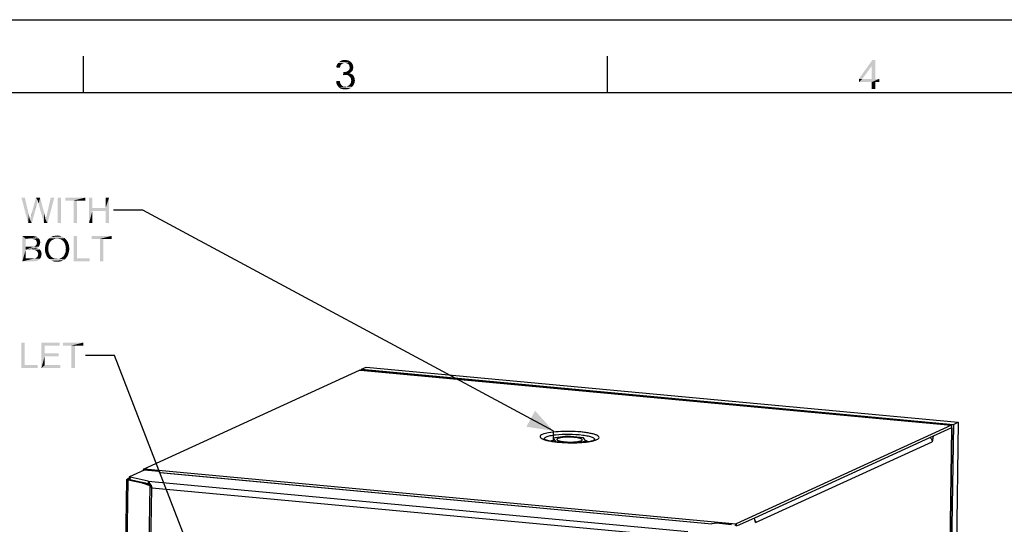
# Paper-space layout '46058_1_1' of a CAD drawing. Units: millimetres. Extents: x 0 to 594, y 0 to 420.
# Drawn here: x 145 to 280, y 351 to 420 of the extents above; entities that cross this region are included whole.
import ezdxf

# ---------------------------------------------------------------- set-up
doc = ezdxf.new("R2010")
doc.units = ezdxf.units.MM
doc.header["$LTSCALE"] = 32.67
doc.linetypes.add('DASHED', pattern=[0.2, 0.1, -0.1])
doc.layers.get('0').update_dxf_attribs({"linetype": 'CONTINUOUS'})
for name, color, linetype in [('02___PRT_ALL_AXES', 7, 'CONTINUOUS'), ('03__ASM_ALL_CURVES', 7, 'CONTINUOUS'), ('AMBIENT-COVERS', 7, 'CONTINUOUS')]:
    doc.layers.add(name, color=color, linetype=linetype)
doc.styles.get("Standard").update_dxf_attribs({"font": 'arial.ttf'})
doc.dimstyles.get("Standard").update_dxf_attribs({"dimtxt": 3.5, "dimasz": 3.5, "dimexe": 1, "dimexo": 0.0625, "dimtad": 1, "dimdec": 1, "dimdsep": 46, "dimtxsty": 'Standard', "dimblk": '_FILLED', "dimblk1": '_FILLED', "dimblk2": '_FILLED', "dimcen": 0.09, "dimclrt": 5, "dimadec": 1, "dimazin": 2, "dimtp": 0.1, "dimtm": 0.1, "dimtfac": 1, "dimtdec": 1, "dimtofl": 0, "dimtmove": 0, "dimatfit": 3, "dimldrblk": '_FILLED', "dimfxl": 1, "dimtolj": 1, "dimarcsym": 0})

# ---------------------------------------------------------------- blocks, each defined once
blk = doc.blocks.new('_FILLED')
at = {"color": 0, "linetype": 'ByBlock'}
blk.add_solid([(0, 0), (-1, 0.357), (-1, -0.357)], dxfattribs=at)

psp = doc.layouts.new('46058_1_1')

# ---------------------------------------------------------------- linework, layer by layer
at = {"color": 7, "linetype": 'Continuous'}
for p, q in [((0, 420), (594, 420)), ((0.0804, 420.0126), (594.0804, 420.0126)), ((191.635, 372.002), (191.6369, 372.1269)), ((191.6369, 372.1269), (192.2975, 372.4294)), ((191.6369, 372.1269), (272.6529, 364.5798)), ((192.2975, 372.4294), (273.3135, 364.8823)), ((272.6529, 364.5798), (270.6713, 234.0846)), ((273.3135, 364.8823), (271.3319, 234.3871)), ((272.3834, 364.1154), (272.3569, 364.1179)), ((272.3887, 364.4588), (272.3834, 364.1154)), ((272.6529, 364.5798), (273.3135, 364.8823)), ((217.8717, 362.7143), (217.8648, 362.2622)), ((219.787, 362.9727), (217.8717, 362.7143)), ((217.8717, 362.7143), (218.2016, 362.2468)), ((222.0322, 362.7635), (219.787, 362.9727)), ((222.3621, 362.296), (222.0322, 362.7635)), ((269.8936, 362.9754), (245.4108, 351.7656)), ((218.2016, 362.2468), (218.2012, 362.2188)), ((218.2016, 362.2468), (219.7759, 362.1001)), ((220.8846, 362.0967), (222.3621, 362.296)), ((222.3621, 362.296), (222.3605, 362.1953)), ((242.9262, 350.969), (242.921, 350.6256))]:
    psp.add_line(p, q, dxfattribs=at)
at = {"color": 2, "linetype": 'Continuous'}
for p, q in [((153.5804, 410.0126), (153.5804, 415.0126)), ((225.3304, 410.0126), (225.3304, 415.0126)), ((584.0804, 410.0126), (10.0804, 410.0126))]:
    psp.add_line(p, q, dxfattribs=at)
at = {"color": 3, "linetype": 'Continuous'}
for p, q in [((161.9102, 358.5161), (191.3727, 372.006)), ((191.3727, 372.006), (191.5132, 372.0081)), ((272.3887, 364.4588), (191.3727, 372.006)), ((191.5132, 372.0081), (272.3571, 364.477)), ((272.3887, 364.4588), (242.9262, 350.969)), ((272.3834, 364.1154), (269.8936, 362.9754)), ((272.3834, 364.1154), (270.407, 233.9637)), ((272.434, 364.0812), (270.4588, 234.0134)), ((272.434, 364.0812), (272.3834, 364.1154)), ((269.8936, 362.9754), (269.7306, 362.2187)), ((245.5529, 351.1486), (269.7306, 362.2187)), ((161.9102, 358.5161), (242.9262, 350.969)), ((245.4108, 351.7656), (243.0531, 350.686)), ((245.5529, 351.1486), (245.4108, 351.7656))]:
    psp.add_line(p, q, dxfattribs=at)
at = {"color": 2, "linetype": 'DASHED'}
psp.add_line((217.8867, 363.7033), (217.8717, 362.7143), dxfattribs=at)
at = {"color": 3, "linetype": 'Continuous'}
for centre, radius, start, end in [((268.9817, 362.2386), 0.7448, 40.478848, 43.833292), ((162.1526, 358.1919), 0.4117, 140.860984, 144.901186)]:
    psp.add_arc(centre, radius, start, end, dxfattribs=at)
for points in [[(269.5482, 362.7221), (269.6071, 362.653), (269.6542, 362.5719), (269.6852, 362.4865)], [(269.6852, 362.4865), (269.716, 362.4014), (269.732, 362.3093), (269.7306, 362.2187)], [(161.7313, 358.2604), (161.7532, 358.3192), (161.7797, 358.3773), (161.8158, 358.4286)], [(161.8334, 358.4517), (161.8545, 358.4776), (161.8798, 358.5022), (161.9102, 358.5161)], [(245.5074, 351.4164), (245.5383, 351.3313), (245.5543, 351.2391), (245.5529, 351.1486)]]:
    psp.add_open_spline(points, degree=3, dxfattribs=at)
psp.add_open_spline([(242.9262, 350.969), (242.9096, 350.9614), (242.8298, 350.9027), (242.7855, 350.8098), (242.7562, 350.7363)], degree=3, knots=[0, 0, 0, 0, 0.18728847, 1, 1, 1, 1], dxfattribs=at)
at = {"color": 5, "linetype": 'Continuous'}
for points in [[(188.7311, 413.5645), (188.1978, 413.4756), (188.2274, 413.683)], [(188.8496, 413.8311), (188.2274, 413.683), (188.3163, 413.8904)], [(188.8496, 413.8311), (188.7607, 413.7126), (188.2274, 413.683)], [(188.2274, 413.683), (188.7607, 413.7126), (188.7311, 413.5645)], [(189.2645, 414.0682), (189.1459, 414.0385), (188.3163, 413.8904)], [(189.2645, 414.0682), (188.3163, 413.8904), (188.4348, 414.0682)], [(189.1459, 414.0385), (189.0274, 413.9793), (188.3163, 413.8904)], [(189.0274, 413.9793), (188.9385, 413.92), (188.3163, 413.8904)], [(188.3163, 413.8904), (188.9385, 413.92), (188.8496, 413.8311)], [(190.2126, 414.1867), (188.4348, 414.0682), (188.583, 414.2163)], [(190.2126, 414.1867), (189.383, 414.0978), (188.4348, 414.0682)], [(188.4348, 414.0682), (189.383, 414.0978), (189.2645, 414.0682)], [(190.0941, 414.2756), (188.583, 414.2163), (188.7607, 414.3348)], [(188.583, 414.2163), (190.0941, 414.2756), (190.2126, 414.1867)], [(189.8274, 414.4237), (189.9756, 414.3645), (188.7607, 414.3348)], [(189.8274, 414.4237), (188.7607, 414.3348), (188.9385, 414.4237)], [(188.7607, 414.3348), (189.9756, 414.3645), (190.0941, 414.2756)], [(189.5311, 414.483), (189.6793, 414.4533), (188.9385, 414.4237)], [(189.5311, 414.483), (188.9385, 414.4237), (189.1459, 414.483)], [(188.9385, 414.4237), (189.6793, 414.4533), (189.8274, 414.4237)], [(189.1459, 414.483), (189.383, 414.5126), (189.5311, 414.483)], [(189.383, 414.0978), (190.2126, 414.1867), (190.3015, 414.0978)], [(190.3015, 414.0978), (189.5311, 414.0682), (189.383, 414.0978)], [(189.6496, 414.0385), (189.5311, 414.0682), (190.3015, 414.0978)], [(189.7385, 413.9793), (189.6496, 414.0385), (190.3015, 414.0978)], [(189.7385, 413.9793), (190.3015, 414.0978), (190.3904, 413.9793)], [(190.3904, 413.9793), (189.857, 413.92), (189.7385, 413.9793)], [(189.857, 413.92), (190.3904, 413.9793), (190.4496, 413.8607)], [(190.4496, 413.8607), (189.9163, 413.8311), (189.857, 413.92)], [(189.9163, 413.8311), (190.4496, 413.8607), (190.4793, 413.7422)], [(190.4793, 413.7422), (189.9756, 413.7126), (189.9163, 413.8311)], [(190.0052, 413.5941), (189.9756, 413.7126), (190.4793, 413.7422)], [(190.0052, 413.5941), (190.4793, 413.7422), (190.5089, 413.5941)], [(261.9626, 414.5126), (261.4589, 413.6533), (259.7107, 411.9052)], [(261.9626, 414.5126), (259.7107, 411.9052), (261.5774, 414.5126)], [(261.4589, 411.9052), (261.4589, 413.6533), (261.9626, 414.5126)], [(261.4589, 411.9052), (261.9626, 414.5126), (261.9626, 411.9052)], [(188.1978, 413.4756), (188.7311, 413.5645), (188.7015, 413.4163)], [(189.2645, 412.8237), (189.1163, 412.4089), (189.1756, 412.8533)], [(190.2126, 412.8237), (190.0941, 412.7348), (189.1163, 412.4089)], [(189.2645, 412.8237), (190.2126, 412.8237), (189.1163, 412.4089)], [(190.0941, 412.7348), (189.9756, 412.6756), (189.1163, 412.4089)], [(189.9756, 412.6756), (190.1533, 412.6163), (189.1163, 412.4089)], [(190.1533, 412.6163), (189.3237, 412.4385), (189.1163, 412.4089)], [(189.2645, 412.8237), (189.4126, 412.8533), (190.3015, 412.9126)], [(189.2645, 412.8237), (190.3015, 412.9126), (190.2126, 412.8237)], [(190.1533, 412.6163), (190.3015, 412.557), (189.3237, 412.4385)], [(190.3015, 412.557), (190.42, 412.4682), (189.3237, 412.4385)], [(189.4719, 412.4385), (189.3237, 412.4385), (190.42, 412.4682)], [(189.4126, 412.8533), (189.5311, 412.883), (190.3015, 412.9126)], [(189.62, 412.4385), (189.4719, 412.4385), (190.42, 412.4682)], [(190.3015, 412.9126), (189.5311, 412.883), (189.6496, 412.9126)], [(189.7682, 412.4089), (189.62, 412.4385), (190.42, 412.4682)], [(190.3904, 413.0015), (189.6496, 412.9126), (189.7978, 413.0015)], [(189.6496, 412.9126), (190.3904, 413.0015), (190.3015, 412.9126)], [(189.7682, 412.4089), (190.42, 412.4682), (190.5385, 412.3496)], [(190.5385, 412.3496), (189.8867, 412.32), (189.7682, 412.4089)], [(189.7978, 413.0015), (189.8867, 413.0904), (190.4496, 413.12)], [(189.7978, 413.0015), (190.4496, 413.12), (190.3904, 413.0015)], [(190.4496, 413.12), (189.8867, 413.0904), (189.9756, 413.1793)], [(190.0052, 412.2311), (189.8867, 412.32), (190.5385, 412.3496)], [(190.4793, 413.2385), (189.9756, 413.1793), (190.0052, 413.3274)], [(189.9756, 413.1793), (190.4793, 413.2385), (190.4496, 413.12)], [(190.5089, 413.5941), (190.0348, 413.4756), (190.0052, 413.5941)], [(190.5385, 413.4756), (190.5089, 413.357), (190.0052, 413.3274)], [(190.5385, 413.4756), (190.0052, 413.3274), (190.0348, 413.4756)], [(190.0052, 413.3274), (190.5089, 413.357), (190.4793, 413.2385)], [(190.0052, 412.2311), (190.5385, 412.3496), (190.6274, 412.2015)], [(190.0348, 413.4756), (190.5089, 413.5941), (190.5385, 413.4756)], [(259.7107, 411.9052), (261.4589, 413.6533), (260.1848, 411.9052)], [(188.1682, 411.5793), (188.6719, 411.6385), (188.7015, 411.4311)], [(188.7015, 411.4311), (188.1978, 411.3126), (188.1682, 411.5793)], [(188.1978, 411.3126), (188.7015, 411.4311), (188.7607, 411.283)], [(188.7607, 411.283), (188.2867, 411.1052), (188.1978, 411.3126)], [(188.7607, 411.283), (188.8496, 411.1348), (188.2867, 411.1052)], [(188.2867, 411.1052), (188.8496, 411.1348), (188.9385, 411.0459)], [(188.9385, 411.0459), (188.4052, 410.9274), (188.2867, 411.1052)], [(188.9385, 411.0459), (189.0274, 410.957), (188.4052, 410.9274)], [(189.5904, 410.8682), (189.7385, 410.9274), (190.5089, 410.9867)], [(189.5904, 410.8682), (190.5089, 410.9867), (190.3607, 410.8089)], [(190.5089, 410.9867), (189.7385, 410.9274), (189.8867, 410.9867)], [(189.8867, 410.9867), (190.0052, 411.1052), (190.6274, 411.1941)], [(189.8867, 410.9867), (190.6274, 411.1941), (190.5089, 410.9867)], [(190.6274, 412.2015), (190.0941, 412.1126), (190.0052, 412.2311)], [(190.6274, 411.1941), (190.0052, 411.1052), (190.0941, 411.2237)], [(190.0941, 412.1126), (190.6274, 412.2015), (190.6867, 412.0533)], [(190.6867, 412.0533), (190.183, 411.9941), (190.0941, 412.1126)], [(190.0941, 411.2237), (190.183, 411.3719), (190.7163, 411.4311)], [(190.0941, 411.2237), (190.7163, 411.4311), (190.6274, 411.1941)], [(190.183, 411.9941), (190.6867, 412.0533), (190.7163, 411.8756)], [(190.7163, 411.8756), (190.2126, 411.8459), (190.183, 411.9941)], [(190.7163, 411.4311), (190.183, 411.3719), (190.2126, 411.52)], [(190.2126, 411.8459), (190.7163, 411.8756), (190.7459, 411.6978)], [(190.7459, 411.6978), (190.2422, 411.6682), (190.2126, 411.8459)], [(190.2126, 411.52), (190.2422, 411.6682), (190.7459, 411.6978)], [(190.2126, 411.52), (190.7459, 411.6978), (190.7163, 411.4311)], [(261.9626, 411.9052), (262.4959, 411.9052), (259.7107, 411.4607)], [(261.4589, 411.9052), (261.9626, 411.9052), (259.7107, 411.4607)], [(260.1848, 411.9052), (261.4589, 411.9052), (259.7107, 411.4607)], [(260.1848, 411.9052), (259.7107, 411.4607), (259.7107, 411.9052)], [(261.4589, 411.4607), (259.7107, 411.4607), (262.4959, 411.9052)], [(261.9626, 411.4607), (261.4589, 411.4607), (262.4959, 411.9052)], [(261.9626, 411.4607), (261.4589, 410.5126), (261.4589, 411.4607)], [(261.4589, 410.5126), (261.9626, 411.4607), (261.9626, 410.5126)], [(261.9626, 411.4607), (262.4959, 411.9052), (262.4959, 411.4607)], [(188.4052, 410.9274), (189.0274, 410.957), (189.1459, 410.8978)], [(189.1459, 410.8978), (188.5533, 410.7496), (188.4052, 410.9274)], [(189.1459, 410.8978), (189.2941, 410.8682), (188.5533, 410.7496)], [(189.5904, 410.8682), (190.3607, 410.8089), (188.5533, 410.7496)], [(189.4126, 410.8682), (189.5904, 410.8682), (188.5533, 410.7496)], [(189.2941, 410.8682), (189.4126, 410.8682), (188.5533, 410.7496)], [(188.5533, 410.7496), (190.3607, 410.8089), (190.1533, 410.6311)], [(190.1533, 410.6311), (188.7311, 410.6015), (188.5533, 410.7496)], [(188.7311, 410.6015), (190.1533, 410.6311), (189.9163, 410.5422)], [(189.9163, 410.5422), (188.9385, 410.5126), (188.7311, 410.6015)], [(189.1459, 410.483), (188.9385, 410.5126), (189.9163, 410.5422)], [(189.1459, 410.483), (189.9163, 410.5422), (189.6793, 410.483)], [(189.6793, 410.483), (189.4126, 410.4533), (189.1459, 410.483)], [(145.5685, 395.6561), (146.0352, 392.1561), (145.1019, 395.6561)], [(145.5685, 395.6561), (146.113, 393.3487), (146.0352, 392.1561)], [(146.2685, 392.6228), (146.2945, 392.7524), (147.2537, 394.8005)], [(146.2685, 392.6228), (147.2537, 394.8005), (146.5278, 392.1561)], [(146.2945, 392.7524), (146.3463, 392.882), (147.2537, 394.8005)], [(146.3463, 392.882), (146.3722, 392.9857), (147.2537, 394.8005)], [(146.3722, 392.9857), (146.3982, 393.0635), (147.2537, 394.8005)], [(146.3982, 393.1413), (146.4241, 393.1931), (147.2537, 394.8005)], [(146.3982, 393.0635), (146.3982, 393.1413), (147.2537, 394.8005)], [(146.4241, 393.1931), (146.45, 393.2709), (147.2537, 394.8005)], [(147.3574, 395.2154), (146.45, 393.2709), (147.0982, 395.6561)], [(147.3574, 395.2154), (147.3056, 394.982), (146.45, 393.2709)], [(147.3056, 394.982), (147.2537, 394.8005), (146.45, 393.2709)], [(147.0982, 395.6561), (147.6685, 395.6561), (147.3574, 395.2154)], [(147.3834, 395.1635), (147.3574, 395.2154), (147.6685, 395.6561)], [(147.3834, 395.0857), (147.3834, 395.1635), (147.6685, 395.6561)], [(147.4352, 394.9561), (147.3834, 395.0857), (147.6685, 395.6561)], [(147.4611, 394.8005), (147.4352, 394.9561), (147.6685, 395.6561)], [(147.4611, 394.8005), (147.6685, 395.6561), (148.1352, 393.8672)], [(148.1352, 393.8672), (148.1871, 392.1561), (147.4611, 394.8005)], [(148.4204, 392.6228), (148.4722, 392.8042), (149.613, 395.6561)], [(148.4204, 392.6228), (149.613, 395.6561), (148.6797, 392.1561)], [(148.4722, 392.8042), (148.4982, 392.9857), (149.613, 395.6561)], [(148.4982, 392.9857), (148.55, 393.1672), (149.613, 395.6561)], [(148.55, 393.1672), (148.6019, 393.3746), (149.613, 395.6561)], [(149.613, 395.6561), (148.6019, 393.3746), (149.1204, 395.6561)], [(150.5463, 395.6561), (150.0797, 392.1561), (150.0797, 395.6561)], [(150.0797, 392.1561), (150.5463, 395.6561), (150.5463, 392.1561)], [(153.8648, 395.6561), (151.1167, 395.2413), (151.1167, 395.6561)], [(152.2574, 395.2413), (151.1167, 395.2413), (153.8648, 395.6561)], [(152.7241, 395.2413), (152.2574, 395.2413), (153.8648, 395.6561)], [(152.7241, 395.2413), (152.2574, 392.1561), (152.2574, 395.2413)], [(152.2574, 392.1561), (152.7241, 395.2413), (152.7241, 392.1561)], [(152.7241, 395.2413), (153.8648, 395.6561), (153.8648, 395.2413)], [(154.8241, 395.6561), (154.8241, 394.2302), (154.3574, 392.1561)], [(154.8241, 395.6561), (154.3574, 392.1561), (154.3574, 395.6561)], [(157.1056, 395.6561), (156.6389, 394.2302), (156.6389, 395.6561)], [(156.6389, 393.8154), (156.6389, 394.2302), (157.1056, 395.6561)], [(156.6389, 392.1561), (156.6389, 393.8154), (157.1056, 395.6561)], [(156.6389, 392.1561), (157.1056, 395.6561), (157.1056, 392.1561)], [(148.1352, 393.8672), (148.2389, 393.5561), (148.1871, 392.1561)], [(148.2389, 393.5561), (148.3167, 393.245), (148.1871, 392.1561)], [(154.8241, 394.2302), (154.8241, 393.8154), (154.3574, 392.1561)], [(154.3574, 392.1561), (154.8241, 393.8154), (154.8241, 392.1561)], [(154.8241, 394.2302), (156.6389, 394.2302), (154.8241, 393.8154)], [(156.6389, 393.8154), (154.8241, 393.8154), (156.6389, 394.2302)], [(146.113, 393.3487), (146.2685, 392.6228), (146.0352, 392.1561)], [(146.5278, 392.1561), (146.0352, 392.1561), (146.2685, 392.6228)], [(146.4241, 393.1931), (146.4241, 393.245), (146.45, 393.2709)], [(148.3167, 393.245), (148.3685, 392.9339), (148.1871, 392.1561)], [(148.3685, 392.9339), (148.4204, 392.6228), (148.1871, 392.1561)], [(148.6797, 392.1561), (148.1871, 392.1561), (148.4204, 392.6228)], [(145.2321, 390.4061), (146.5284, 390.4061), (145.6988, 389.9913)], [(145.6988, 389.9913), (145.2321, 386.9061), (145.2321, 390.4061)], [(145.6988, 389.9913), (145.6988, 388.9283), (145.2321, 386.9061)], [(146.5284, 390.4061), (146.7099, 390.3802), (145.6988, 389.9913)], [(146.7099, 390.3802), (146.8913, 390.3542), (145.6988, 389.9913)], [(146.8913, 390.3542), (147.0469, 390.3283), (145.6988, 389.9913)], [(147.0469, 390.3283), (147.1765, 390.2765), (145.6988, 389.9913)], [(147.1765, 390.2765), (147.2802, 390.2246), (145.6988, 389.9913)], [(147.2802, 390.2246), (147.3839, 390.1468), (145.6988, 389.9913)], [(147.3839, 390.1468), (147.4617, 390.0691), (145.6988, 389.9913)], [(146.3728, 389.9913), (145.6988, 389.9913), (147.4617, 390.0691)], [(146.5543, 389.9654), (146.3728, 389.9913), (147.4617, 390.0691)], [(146.6839, 389.9654), (146.5543, 389.9654), (147.4617, 390.0691)], [(146.6839, 389.9654), (147.4617, 390.0691), (147.5395, 389.9654)], [(147.5395, 389.9654), (146.8136, 389.9394), (146.6839, 389.9654)], [(146.8913, 389.9394), (146.8136, 389.9394), (147.5395, 389.9654)], [(146.9691, 389.8876), (146.8913, 389.9394), (147.5395, 389.9654)], [(147.021, 389.8617), (146.9691, 389.8876), (147.5395, 389.9654)], [(147.021, 389.8617), (147.5395, 389.9654), (147.6173, 389.8617)], [(147.6173, 389.8617), (147.0988, 389.8098), (147.021, 389.8617)], [(147.1247, 389.7579), (147.0988, 389.8098), (147.6173, 389.8617)], [(147.1247, 389.7579), (147.6173, 389.8617), (147.6432, 389.732)], [(147.6432, 389.732), (147.2025, 389.6024), (147.1247, 389.7579)], [(147.6432, 389.732), (147.6691, 389.6283), (147.2025, 389.6024)], [(147.2025, 389.6024), (147.6691, 389.6283), (147.695, 389.4987)], [(147.695, 389.4987), (147.2284, 389.4468), (147.2025, 389.6024)], [(147.6691, 389.395), (147.2025, 389.3431), (147.2284, 389.4468)], [(147.2284, 389.4468), (147.695, 389.4987), (147.6691, 389.395)], [(148.9913, 389.4987), (148.4469, 389.3691), (148.5247, 389.5246)], [(148.9913, 389.4987), (148.9395, 389.395), (148.4469, 389.3691)], [(149.0691, 389.6024), (148.5247, 389.5246), (148.6025, 389.6802)], [(148.5247, 389.5246), (149.0691, 389.6024), (148.9913, 389.4987)], [(149.3284, 389.8357), (149.1469, 389.7061), (148.6025, 389.6802)], [(149.3284, 389.8357), (148.6025, 389.6802), (148.6802, 389.8357)], [(148.6025, 389.6802), (149.1469, 389.7061), (149.0691, 389.6024)], [(149.5358, 389.9394), (148.6802, 389.8357), (148.7839, 389.9654)], [(148.6802, 389.8357), (149.5358, 389.9394), (149.3284, 389.8357)], [(150.0025, 390.0431), (148.7839, 389.9654), (148.9136, 390.0691)], [(150.0025, 390.0431), (149.7691, 390.0172), (148.7839, 389.9654)], [(148.7839, 389.9654), (149.7691, 390.0172), (149.5358, 389.9394)], [(151.0395, 390.095), (148.9136, 390.0691), (149.0432, 390.1728)], [(150.0025, 390.0431), (148.9136, 390.0691), (151.0395, 390.095)], [(150.858, 390.2246), (149.0432, 390.1728), (149.1728, 390.2505)], [(149.0432, 390.1728), (150.858, 390.2246), (151.0395, 390.095)], [(150.6506, 390.3283), (149.1728, 390.2505), (149.3284, 390.3283)], [(149.1728, 390.2505), (150.6506, 390.3283), (150.858, 390.2246)], [(150.4432, 390.3802), (149.3284, 390.3283), (149.4839, 390.3802)], [(149.3284, 390.3283), (150.4432, 390.3802), (150.6506, 390.3283)], [(149.4839, 390.3802), (149.6395, 390.4061), (150.2358, 390.432)], [(149.4839, 390.3802), (150.2358, 390.432), (150.4432, 390.3802)], [(150.2358, 390.432), (149.6395, 390.4061), (149.821, 390.432)], [(149.821, 390.432), (150.0025, 390.4579), (150.2358, 390.432)], [(150.158, 390.0172), (150.0025, 390.0431), (151.0395, 390.095)], [(150.3136, 389.9913), (150.158, 390.0172), (151.0395, 390.095)], [(150.4691, 389.9394), (150.3136, 389.9913), (151.0395, 390.095)], [(150.4691, 389.9394), (151.0395, 390.095), (151.195, 389.9394)], [(151.195, 389.9394), (150.6247, 389.8617), (150.4691, 389.9394)], [(150.7543, 389.7579), (150.6247, 389.8617), (151.195, 389.9394)], [(150.7543, 389.7579), (151.195, 389.9394), (151.3247, 389.7579)], [(151.3247, 389.7579), (150.858, 389.6542), (150.7543, 389.7579)], [(150.858, 389.6542), (151.3247, 389.7579), (151.4543, 389.5765)], [(151.4543, 389.5765), (150.9617, 389.5246), (150.858, 389.6542)], [(151.0395, 389.3691), (150.9617, 389.5246), (151.4543, 389.5765)], [(151.0395, 389.3691), (151.4543, 389.5765), (151.5321, 389.3691)], [(152.7247, 390.4061), (152.7247, 387.3209), (152.258, 386.9061)], [(152.7247, 390.4061), (152.258, 386.9061), (152.258, 390.4061)], [(157.4691, 390.4061), (154.721, 389.9913), (154.721, 390.4061)], [(155.8617, 389.9913), (154.721, 389.9913), (157.4691, 390.4061)], [(156.3284, 389.9913), (155.8617, 389.9913), (157.4691, 390.4061)], [(156.3284, 389.9913), (155.8617, 386.9061), (155.8617, 389.9913)], [(155.8617, 386.9061), (156.3284, 389.9913), (156.3284, 386.9061)], [(156.3284, 389.9913), (157.4691, 390.4061), (157.4691, 389.9913)], [(145.6988, 388.9283), (145.6988, 388.5135), (145.2321, 386.9061)], [(145.6988, 388.5135), (145.6988, 387.3209), (145.2321, 386.9061)], [(146.7876, 388.9283), (147.4099, 388.9024), (145.6988, 388.5135)], [(146.6839, 388.9283), (146.7876, 388.9283), (145.6988, 388.5135)], [(146.5802, 388.9283), (146.6839, 388.9283), (145.6988, 388.5135)], [(146.4247, 388.9283), (146.5802, 388.9283), (145.6988, 388.5135)], [(145.6988, 388.9283), (146.4247, 388.9283), (145.6988, 388.5135)], [(147.4099, 388.9024), (147.3062, 388.8246), (145.6988, 388.5135)], [(147.3062, 388.8246), (147.1765, 388.7728), (145.6988, 388.5135)], [(147.1765, 388.7728), (147.3321, 388.695), (145.6988, 388.5135)], [(147.3321, 388.695), (147.4617, 388.6431), (145.6988, 388.5135)], [(147.4617, 388.6431), (147.5913, 388.5394), (145.6988, 388.5135)], [(146.4765, 388.5135), (145.6988, 388.5135), (147.5913, 388.5394)], [(146.6321, 388.4876), (146.4765, 388.5135), (147.5913, 388.5394)], [(146.7617, 388.4876), (146.6321, 388.4876), (147.5913, 388.5394)], [(146.8913, 388.4617), (146.7617, 388.4876), (147.5913, 388.5394)], [(146.7876, 388.9283), (146.8654, 388.9542), (147.4876, 388.9802)], [(146.7876, 388.9283), (147.4876, 388.9802), (147.4099, 388.9024)], [(147.4876, 388.9802), (146.8654, 388.9542), (146.9432, 388.9802)], [(146.995, 388.4357), (146.8913, 388.4617), (147.5913, 388.5394)], [(146.9432, 388.9802), (147.021, 389.032), (147.5654, 389.0839)], [(146.9432, 388.9802), (147.5654, 389.0839), (147.4876, 388.9802)], [(146.995, 388.4357), (147.5913, 388.5394), (147.695, 388.4357)], [(147.695, 388.4357), (147.0728, 388.4098), (146.995, 388.4357)], [(147.5654, 389.0839), (147.021, 389.032), (147.0728, 389.0839)], [(147.0728, 389.0839), (147.1247, 389.1357), (147.6173, 389.1876)], [(147.0728, 389.0839), (147.6173, 389.1876), (147.5654, 389.0839)], [(147.1506, 388.3579), (147.0728, 388.4098), (147.695, 388.4357)], [(147.6173, 389.1876), (147.1247, 389.1357), (147.1765, 389.1876)], [(147.1506, 388.3579), (147.695, 388.4357), (147.7728, 388.332)], [(147.7728, 388.332), (147.2284, 388.3061), (147.1506, 388.3579)], [(147.1765, 389.1876), (147.2025, 389.2654), (147.6432, 389.2913)], [(147.1765, 389.1876), (147.6432, 389.2913), (147.6173, 389.1876)], [(147.2025, 389.3431), (147.6691, 389.395), (147.6432, 389.2913)], [(147.6432, 389.2913), (147.2025, 389.2654), (147.2025, 389.3431)], [(147.2802, 388.2542), (147.2284, 388.3061), (147.7728, 388.332)], [(147.2802, 388.2542), (147.7728, 388.332), (147.8247, 388.2024)], [(147.8247, 388.2024), (147.3321, 388.1765), (147.2802, 388.2542)], [(147.358, 388.0987), (147.3321, 388.1765), (147.8247, 388.2024)], [(147.358, 388.0987), (147.8247, 388.2024), (147.8506, 388.0468)], [(147.8506, 388.0468), (147.3839, 387.995), (147.358, 388.0987)], [(148.8099, 388.9542), (148.3432, 388.7987), (148.3691, 389.0061)], [(148.3432, 388.7987), (148.8099, 388.9542), (148.8099, 388.7728)], [(148.8099, 388.7728), (148.3432, 388.5913), (148.3432, 388.7987)], [(148.3432, 388.5913), (148.8099, 388.7728), (148.8099, 388.5913)], [(148.8099, 388.5913), (148.8099, 388.4357), (148.3432, 388.3839)], [(148.8099, 388.5913), (148.3432, 388.3839), (148.3432, 388.5913)], [(148.3432, 388.3839), (148.8099, 388.4357), (148.8099, 388.3061)], [(148.8099, 388.3061), (148.3691, 388.1505), (148.3432, 388.3839)], [(148.8358, 389.1098), (148.3691, 389.0061), (148.395, 389.1876)], [(148.3691, 389.0061), (148.8358, 389.1098), (148.8099, 388.9542)], [(148.8099, 388.3061), (148.8358, 388.1765), (148.3691, 388.1505)], [(148.3691, 388.1505), (148.8358, 388.1765), (148.8876, 388.0468)], [(148.8876, 388.0468), (148.4469, 387.9431), (148.3691, 388.1505)], [(148.8876, 389.2654), (148.395, 389.1876), (148.4469, 389.3691)], [(148.395, 389.1876), (148.8876, 389.2654), (148.8358, 389.1098)], [(148.4469, 389.3691), (148.9395, 389.395), (148.8876, 389.2654)], [(151.5321, 389.3691), (151.0913, 389.2135), (151.0395, 389.3691)], [(151.0395, 387.9431), (151.0913, 388.0468), (151.5839, 388.1246)], [(151.0395, 387.9431), (151.5839, 388.1246), (151.5321, 387.9172)], [(151.0913, 389.2135), (151.5321, 389.3691), (151.6099, 389.1357)], [(151.6099, 389.1357), (151.1432, 389.032), (151.0913, 389.2135)], [(151.5839, 388.1246), (151.0913, 388.0468), (151.1432, 388.1765)], [(151.1432, 389.032), (151.6099, 389.1357), (151.6358, 388.9024)], [(151.6358, 388.9024), (151.1691, 388.8505), (151.1432, 389.032)], [(151.1432, 388.1765), (151.1691, 388.332), (151.6358, 388.3839)], [(151.1432, 388.1765), (151.6358, 388.3839), (151.5839, 388.1246)], [(151.195, 388.6431), (151.1691, 388.8505), (151.6358, 388.9024)], [(151.6617, 388.6431), (151.1691, 388.4876), (151.195, 388.6431)], [(151.1691, 388.4876), (151.6617, 388.6431), (151.6358, 388.3839)], [(151.6358, 388.3839), (151.1691, 388.332), (151.1691, 388.4876)], [(151.195, 388.6431), (151.6358, 388.9024), (151.6617, 388.6431)], [(146.8913, 387.3209), (147.6432, 387.2691), (145.2321, 386.9061)], [(146.8136, 387.3209), (146.8913, 387.3209), (145.2321, 386.9061)], [(146.7617, 387.3209), (146.8136, 387.3209), (145.2321, 386.9061)], [(146.658, 387.3209), (146.7617, 387.3209), (145.2321, 386.9061)], [(146.5543, 387.3209), (146.658, 387.3209), (145.2321, 386.9061)], [(145.6988, 387.3209), (146.5543, 387.3209), (145.2321, 386.9061)], [(147.6432, 387.2691), (147.5654, 387.1913), (145.2321, 386.9061)], [(147.5654, 387.1913), (147.5136, 387.1135), (145.2321, 386.9061)], [(147.5136, 387.1135), (147.4099, 387.0617), (145.2321, 386.9061)], [(147.4099, 387.0617), (147.3321, 387.0357), (145.2321, 386.9061)], [(147.3321, 387.0357), (147.2284, 386.9839), (145.2321, 386.9061)], [(147.2284, 386.9839), (147.1247, 386.9579), (145.2321, 386.9061)], [(147.1247, 386.9579), (146.995, 386.932), (145.2321, 386.9061)], [(146.5543, 386.9061), (145.2321, 386.9061), (146.995, 386.932)], [(146.7099, 386.9061), (146.5543, 386.9061), (146.995, 386.932)], [(146.7099, 386.9061), (146.995, 386.932), (146.8654, 386.9061)], [(147.695, 387.3468), (146.8913, 387.3209), (147.021, 387.3728)], [(146.8913, 387.3209), (147.695, 387.3468), (147.6432, 387.2691)], [(147.021, 387.3728), (147.1506, 387.4246), (147.7469, 387.4505)], [(147.021, 387.3728), (147.7469, 387.4505), (147.695, 387.3468)], [(147.7469, 387.4505), (147.1506, 387.4246), (147.2543, 387.5024)], [(147.7988, 387.5542), (147.2543, 387.5024), (147.3321, 387.6061)], [(147.2543, 387.5024), (147.7988, 387.5542), (147.7469, 387.4505)], [(147.8506, 387.6839), (147.3321, 387.6061), (147.3839, 387.7617)], [(147.3321, 387.6061), (147.8506, 387.6839), (147.7988, 387.5542)], [(147.4099, 387.9172), (147.3839, 387.995), (147.8506, 388.0468)], [(147.8765, 387.9172), (147.8506, 387.7876), (147.3839, 387.7617)], [(147.8765, 387.9172), (147.3839, 387.7617), (147.4099, 387.9172)], [(147.3839, 387.7617), (147.8506, 387.7876), (147.8506, 387.6839)], [(147.4099, 387.9172), (147.8506, 388.0468), (147.8765, 387.9172)], [(148.4469, 387.9431), (148.8876, 388.0468), (148.9395, 387.9172)], [(148.9395, 387.9172), (148.5247, 387.7357), (148.4469, 387.9431)], [(148.9395, 387.9172), (148.9913, 387.8135), (148.5247, 387.7357)], [(148.5247, 387.7357), (148.9913, 387.8135), (149.0691, 387.7098)], [(149.0691, 387.7098), (148.6284, 387.5283), (148.5247, 387.7357)], [(149.0691, 387.7098), (149.1469, 387.6061), (148.6284, 387.5283)], [(148.6284, 387.5283), (149.1469, 387.6061), (149.2247, 387.5283)], [(149.2247, 387.5283), (148.7839, 387.3728), (148.6284, 387.5283)], [(149.2247, 387.5283), (149.3284, 387.4505), (148.7839, 387.3728)], [(149.3284, 387.4505), (149.4062, 387.3987), (148.7839, 387.3728)], [(148.7839, 387.3728), (149.4062, 387.3987), (149.5099, 387.3468)], [(149.5099, 387.3468), (148.9395, 387.2172), (148.7839, 387.3728)], [(149.5099, 387.3468), (149.6395, 387.295), (148.9395, 387.2172)], [(149.6395, 387.295), (149.7432, 387.2691), (148.9395, 387.2172)], [(150.1062, 387.2691), (150.2358, 387.2691), (148.9395, 387.2172)], [(149.9765, 387.2691), (150.1062, 387.2691), (148.9395, 387.2172)], [(149.8728, 387.2691), (149.9765, 387.2691), (148.9395, 387.2172)], [(149.7432, 387.2691), (149.8728, 387.2691), (148.9395, 387.2172)], [(151.0136, 387.1654), (148.9395, 387.2172), (150.2358, 387.2691)], [(151.0136, 387.1654), (149.121, 387.0876), (148.9395, 387.2172)], [(149.121, 387.0876), (151.0136, 387.1654), (150.8321, 387.0617)], [(150.8321, 387.0617), (149.3025, 386.9839), (149.121, 387.0876)], [(149.3025, 386.9839), (150.8321, 387.0617), (150.6247, 386.9579)], [(150.6247, 386.9579), (149.5358, 386.9061), (149.3025, 386.9839)], [(149.5358, 386.9061), (150.6247, 386.9579), (150.4173, 386.9061)], [(150.4173, 386.9061), (149.7432, 386.8802), (149.5358, 386.9061)], [(149.7432, 386.8802), (150.4173, 386.9061), (150.2099, 386.8802)], [(150.2099, 386.8802), (150.0025, 386.8542), (149.7432, 386.8802)], [(150.2358, 387.2691), (150.3654, 387.295), (151.1691, 387.3209)], [(150.2358, 387.2691), (151.1691, 387.3209), (151.0136, 387.1654)], [(151.1691, 387.3209), (150.3654, 387.295), (150.4691, 387.3468)], [(150.4691, 387.3468), (150.5728, 387.3987), (151.3247, 387.5024)], [(150.4691, 387.3468), (151.3247, 387.5024), (151.1691, 387.3209)], [(150.5728, 387.3987), (150.6765, 387.4505), (151.3247, 387.5024)], [(151.3247, 387.5024), (150.6765, 387.4505), (150.7543, 387.5283)], [(150.7543, 387.5283), (150.858, 387.6061), (151.4284, 387.6839)], [(150.7543, 387.5283), (151.4284, 387.6839), (151.3247, 387.5024)], [(151.4284, 387.6839), (150.858, 387.6061), (150.9358, 387.7098)], [(150.9358, 387.7098), (150.9876, 387.8135), (151.5321, 387.9172)], [(150.9358, 387.7098), (151.5321, 387.9172), (151.4284, 387.6839)], [(151.5321, 387.9172), (150.9876, 387.8135), (151.0395, 387.9431)], [(152.7247, 387.3209), (154.4617, 387.3209), (152.258, 386.9061)], [(152.258, 386.9061), (154.4617, 387.3209), (154.4617, 386.9061)], [(145.5742, 375.7919), (145.5742, 372.7067), (145.1075, 372.2919)], [(145.5742, 375.7919), (145.1075, 372.2919), (145.1075, 375.7919)], [(147.8297, 375.7919), (150.3445, 375.7919), (148.2964, 375.3771)], [(148.2964, 375.3771), (147.8297, 372.2919), (147.8297, 375.7919)], [(148.2964, 375.3771), (148.2964, 374.3141), (147.8297, 372.2919)], [(148.2964, 375.3771), (150.3445, 375.7919), (150.3445, 375.3771)], [(153.5593, 375.7919), (150.8112, 375.3771), (150.8112, 375.7919)], [(151.9519, 375.3771), (150.8112, 375.3771), (153.5593, 375.7919)], [(152.4186, 375.3771), (151.9519, 375.3771), (153.5593, 375.7919)], [(152.4186, 375.3771), (151.9519, 372.2919), (151.9519, 375.3771)], [(151.9519, 372.2919), (152.4186, 375.3771), (152.4186, 372.2919)], [(152.4186, 375.3771), (153.5593, 375.7919), (153.5593, 375.3771)], [(148.2964, 374.3141), (148.2964, 373.8993), (147.8297, 372.2919)], [(148.2964, 373.8993), (148.2964, 372.7067), (147.8297, 372.2919)], [(148.2964, 373.8993), (150.2149, 374.3141), (150.2149, 373.8993)], [(148.2964, 374.3141), (150.2149, 374.3141), (148.2964, 373.8993)], [(145.5742, 372.7067), (147.3112, 372.7067), (145.1075, 372.2919)], [(145.1075, 372.2919), (147.3112, 372.7067), (147.3112, 372.2919)], [(148.2964, 372.7067), (150.4223, 372.7067), (147.8297, 372.2919)], [(147.8297, 372.2919), (150.4223, 372.7067), (150.4223, 372.2919)]]:
    psp.add_solid(points, dxfattribs=at)
at = {"layer": '02___PRT_ALL_AXES', "color": 3, "linetype": 'Continuous'}
psp.add_line((223.483, 362.4374), (223.5066, 362.4489), dxfattribs=at)
for centre, radius, start, end in [((219.5215, 373.7171), 11.5992, 260.877248, 261.74719), ((218.4436, 360.1007), 2.2947, 105.478592, 107.871085), ((218.6419, 359.0474), 3.4528, 103.581919, 103.77342), ((218.6811, 358.8843), 3.6206, 103.02546, 103.578997), ((218.5666, 359.6657), 2.7468, 104.837495, 105.529012), ((219.6573, 374.6429), 12.5348, 261.740268, 262.091131), ((219.5474, 373.1193), 10.9877, 261.398329, 261.621111), ((220.435, 382.0958), 20.0271, 270.675735, 271.423953), ((221.035, 372.8769), 10.766, 276.624945, 277.205919), ((220.9504, 374.5721), 12.4833, 276.171688, 276.613619), ((221.391, 358.6498), 3.8198, 75.015397, 75.731146), ((221.4984, 359.0492), 3.4062, 73.947888, 75.022072), ((221.0835, 373.4419), 11.3453, 276.603306, 277.668179)]:
    psp.add_arc(centre, radius, start, end, dxfattribs=at)
for points, knots in [([(216.3838, 363.1968), (216.303, 363.1598), (216.1694, 363.0997), (216.0055, 362.8091), (216.2694, 362.6636), (216.4011, 362.6013)], [0, 0, 0, 0, 0.30616572, 0.49855501, 1, 1, 1, 1]), ([(223.8603, 362.5003), (223.9412, 362.5373), (224.0721, 362.5989), (224.1949, 362.7969), (224.0591, 362.9898), (223.8092, 363.1188), (223.4302, 363.2555), (222.9283, 363.3727), (222.3201, 363.4746), (221.367, 363.5828), (220.1018, 363.6444), (218.6307, 363.6137), (217.3878, 363.48), (216.6568, 363.3218), (216.3838, 363.1968)], [0, 0, 0, 0, 0.0316032, 0.05146246, 0.07200281, 0.10485749, 0.15247172, 0.21414013, 0.28798669, 0.37146113, 0.55490222, 0.73774758, 0.89332286, 1, 1, 1, 1]), ([(216.4011, 362.6013), (216.4374, 362.5842), (216.61, 362.5102), (216.7904, 362.4558), (216.9332, 362.4183)], [0, 0, 0, 0, 0.21366889, 1, 1, 1, 1]), ([(216.7195, 362.5764), (216.7017, 362.6085), (216.6895, 362.7), (216.7515, 362.7641), (216.7858, 362.7924)], [0, 0, 0, 0, 0.45212991, 1, 1, 1, 1]), ([(216.742, 362.5435), (216.7376, 362.5488), (216.7297, 362.5595), (216.7226, 362.5708), (216.7195, 362.5764)], [0, 0, 0, 0, 0.51465996, 1, 1, 1, 1]), ([(216.7228, 362.5544), (216.7246, 362.5533), (216.75, 362.5395), (216.7761, 362.5272), (216.8007, 362.5167)], [0, 0, 0, 0, 0.0740062, 1, 1, 1, 1]), ([(216.7645, 362.5188), (216.7604, 362.5228), (216.7527, 362.5309), (216.7454, 362.5393), (216.742, 362.5435)], [0, 0, 0, 0, 0.51172736, 1, 1, 1, 1]), ([(216.7858, 362.7924), (216.7966, 362.8014), (216.8487, 362.8404), (216.9066, 362.8708), (216.9529, 362.892)], [0, 0, 0, 0, 0.2168236, 1, 1, 1, 1]), ([(216.8007, 362.5167), (216.9379, 362.4584), (217.3053, 362.3586), (217.6772, 362.2894), (217.904, 362.2551)], [0, 0, 0, 0, 0.39398189, 1, 1, 1, 1]), ([(216.9529, 362.892), (217.1117, 362.9647), (217.5195, 363.0746), (218.5449, 363.2323), (220.0415, 363.2851), (221.5473, 363.2006), (222.6073, 363.0236), (223.0392, 362.9055), (223.2134, 362.8313)], [0, 0, 0, 0, 0.08269446, 0.19816097, 0.49132895, 0.78932159, 0.91037112, 1, 1, 1, 1]), ([(223.2134, 362.8313), (223.2744, 362.8054), (223.3771, 362.7545), (223.4965, 362.6642), (223.5517, 362.5525), (223.5233, 362.4831), (223.5036, 362.4563)], [0, 0, 0, 0, 0.36470848, 0.62840176, 0.81670428, 1, 1, 1, 1]), ([(223.3384, 362.3315), (223.3896, 362.3438), (223.5667, 362.3893), (223.7418, 362.446), (223.8603, 362.5003)], [0, 0, 0, 0, 0.28738781, 1, 1, 1, 1]), ([(223.5036, 362.4563), (223.5011, 362.4529), (223.4959, 362.4463), (223.4904, 362.4398), (223.4875, 362.4366)], [0, 0, 0, 0, 0.49070639, 1, 1, 1, 1]), ([(216.9332, 362.4183), (216.9892, 362.4036), (217.2369, 362.3428), (217.4879, 362.2959), (217.6825, 362.2646)], [0, 0, 0, 0, 0.22715979, 1, 1, 1, 1]), ([(217.5491, 362.3192), (217.5689, 362.3267), (217.6578, 362.3583), (217.7489, 362.3835), (217.8198, 362.4009)], [0, 0, 0, 0, 0.22510905, 1, 1, 1, 1]), ([(217.9326, 362.2272), (218.143, 362.198), (219.0522, 362.0946), (219.9688, 362.0618), (220.6712, 362.0701)], [0, 0, 0, 0, 0.23217436, 1, 1, 1, 1]), ([(217.9463, 362.2488), (218.007, 362.2398), (218.2638, 362.2042), (218.5216, 362.1763), (218.7186, 362.1586)], [0, 0, 0, 0, 0.23699318, 1, 1, 1, 1]), ([(218.7186, 362.1586), (219.0184, 362.1317), (220.2032, 362.0591), (221.3968, 362.0805), (222.2771, 362.1828)], [0, 0, 0, 0, 0.25351063, 1, 1, 1, 1]), ([(220.9327, 362.0749), (221.0519, 362.0779), (221.5058, 362.0933), (221.9594, 362.1251), (222.2925, 362.1611)], [0, 0, 0, 0, 0.26244299, 1, 1, 1, 1]), ([(222.3855, 362.196), (222.4756, 362.2073), (222.7776, 362.25), (223.0787, 362.3067), (223.2845, 362.367)], [0, 0, 0, 0, 0.29752693, 1, 1, 1, 1]), ([(222.5974, 362.198), (222.6652, 362.2072), (222.9136, 362.2432), (223.1609, 362.289), (223.3384, 362.3315)], [0, 0, 0, 0, 0.27267317, 1, 1, 1, 1]), ([(223.2845, 362.367), (223.3059, 362.3732), (223.373, 362.394), (223.4395, 362.4174), (223.483, 362.4374)], [0, 0, 0, 0, 0.31797465, 1, 1, 1, 1])]:
    psp.add_open_spline(points, degree=3, knots=knots, dxfattribs=at)
at = {"layer": '02___PRT_ALL_AXES', "color": 7, "linetype": 'Continuous'}
for points, knots in [([(218.3671, 362.5317), (218.3669, 362.5222), (218.3715, 362.5015), (218.3907, 362.4728), (218.4213, 362.4452), (218.4822, 362.4057), (218.5877, 362.3608), (218.6813, 362.3327), (218.7346, 362.3187)], [0, 0, 0, 0, 0.0642424, 0.13858931, 0.22965651, 0.34073887, 0.62739381, 1, 1, 1, 1]), ([(221.4991, 362.6916), (221.4389, 362.7074), (221.3085, 362.7363), (221.0156, 362.7852), (220.6042, 362.827), (220.0853, 362.8477), (219.6462, 362.84), (219.3096, 362.8175), (219.0818, 362.7937), (218.8788, 362.7633), (218.7051, 362.7271), (218.5648, 362.6861), (218.4709, 362.6464), (218.4166, 362.611), (218.3892, 362.5859), (218.3717, 362.5596), (218.3672, 362.5406), (218.3671, 362.5317)], [0, 0, 0, 0, 0.05797945, 0.12439142, 0.27652232, 0.44278285, 0.60796378, 0.68539489, 0.75699905, 0.82118416, 0.87658475, 0.92214435, 0.95726838, 0.97097727, 0.98232767, 0.99173943, 1, 1, 1, 1]), ([(218.7346, 362.3187), (218.7948, 362.3028), (218.9253, 362.2739), (219.2182, 362.2251), (219.6295, 362.1833), (220.1485, 362.1626), (220.5876, 362.1702), (220.9242, 362.1928), (221.1519, 362.2166), (221.3549, 362.247), (221.5287, 362.2831), (221.669, 362.3241), (221.7628, 362.3639), (221.8171, 362.3992), (221.8446, 362.4244), (221.8621, 362.4507), (221.8665, 362.4697), (221.8667, 362.4786)], [0, 0, 0, 0, 0.05797945, 0.12439142, 0.27652232, 0.44278285, 0.60796378, 0.68539489, 0.75699905, 0.82118416, 0.87658475, 0.92214435, 0.95726838, 0.97097727, 0.98232767, 0.99173943, 1, 1, 1, 1]), ([(221.8667, 362.4786), (221.8668, 362.4881), (221.8623, 362.5088), (221.843, 362.5374), (221.8125, 362.5651), (221.7516, 362.6046), (221.6461, 362.6495), (221.5525, 362.6776), (221.4991, 362.6916)], [0, 0, 0, 0, 0.0642424, 0.13858931, 0.22965651, 0.34073887, 0.62739381, 1, 1, 1, 1])]:
    psp.add_open_spline(points, degree=3, knots=knots, dxfattribs=at)
at = {"layer": '02___PRT_ALL_AXES', "color": 3, "linetype": 'Continuous'}
for points in [[(222.3646, 362.2523), (222.405, 362.2403), (222.445, 362.2274), (222.4847, 362.2133)], [(222.4402, 362.3226), (222.52, 362.2996), (222.5991, 362.2738), (222.6758, 362.2421)]]:
    psp.add_open_spline(points, degree=3, dxfattribs=at)
at = {"layer": '03__ASM_ALL_CURVES', "color": 2, "linetype": 'Continuous'}
for p, q in [((191.635, 372.002), (191.6369, 372.1269)), ((191.6369, 372.1269), (272.6529, 364.5798)), ((272.6529, 364.5798), (270.6713, 234.0846))]:
    psp.add_line(p, q, dxfattribs=at)
at = {"layer": 'AMBIENT-COVERS', "color": 3, "linetype": 'Continuous'}
for p, q in [((159.5712, 357.1042), (159.5195, 357.0544)), ((159.9312, 357.269), (159.5712, 357.1042)), ((159.9005, 357.4174), (159.875, 357.3917)), ((161.904, 358.3347), (159.9005, 357.4174)), ((162.4612, 356.7904), (159.9679, 357.3451)), ((163.9602, 358.1431), (161.904, 358.3347)), ((164.0702, 357.9873), (163.9602, 358.1431)), ((164.1247, 357.9971), (164.0702, 357.9873)), ((164.0702, 357.9873), (239.5771, 350.9533)), ((164.1247, 357.9974), (239.5785, 350.9685)), ((157.543, 226.9026), (159.5195, 357.0544)), ((157.7296, 226.8079), (159.706, 356.9596)), ((161.6892, 356.5184), (159.706, 356.9596)), ((160.733, 226.1396), (162.7074, 356.1645)), ((160.9821, 226.1028), (162.9533, 355.9111)), ((162.7074, 356.1645), (161.6892, 356.5184)), ((162.4612, 356.7904), (236.2977, 349.912)), ((162.9533, 355.9111), (235.2563, 349.1757)), ((240.2155, 351.0395), (239.5771, 350.9533)), ((239.6316, 350.9632), (239.5771, 350.9533)), ((242.2718, 350.8479), (240.2155, 351.0395))]:
    psp.add_line(p, q, dxfattribs=at)
at = {"layer": 'AMBIENT-COVERS', "color": 7, "linetype": 'Continuous'}
for p, q in [((159.5712, 357.1042), (159.8724, 357.0761)), ((159.875, 357.3917), (159.8698, 357.0483)), ((159.8945, 357.0237), (159.8953, 357.074)), ((159.9237, 357.0869), (159.8953, 357.074)), ((159.9679, 357.3451), (159.9627, 357.0017)), ((159.706, 356.9596), (159.9627, 357.0017)), ((162.456, 356.447), (159.9627, 357.0017)), ((161.6892, 356.5184), (161.9459, 356.5605)), ((162.8214, 356.2562), (161.9459, 356.5605)), ((162.4612, 356.7904), (162.456, 356.447)), ((162.7074, 356.1645), (162.8766, 356.1922))]:
    psp.add_line(p, q, dxfattribs=at)
at = {"layer": 'AMBIENT-COVERS', "color": 3, "linetype": 'Continuous'}
for centre, radius, start, end in [((164.0277, 357.2169), 1.6889, 222.407357, 223.614626), ((164.1912, 357.3739), 1.9156, 223.642669, 226.112935), ((169.223, 360.213), 7.5007, 211.951477, 212.136729), ((164.5116, 357.7087), 2.3789, 226.141628, 229.078394), ((165.3146, 356.6889), 2.4871, 190.794857, 193.22046), ((165.138, 356.6471), 2.3056, 193.212685, 195.900779), ((164.9166, 356.5836), 2.0753, 195.891487, 198.908435)]:
    psp.add_arc(centre, radius, start, end, dxfattribs=at)
at = {"layer": 'AMBIENT-COVERS', "color": 7, "linetype": 'Continuous'}
for centre, radius, start, end in [((161.0955, 353.8244), 2.9825, 54.660756, 55.119083), ((160.542, 353.0471), 3.9368, 53.73488, 54.633759)]:
    psp.add_arc(centre, radius, start, end, dxfattribs=at)
at = {"layer": 'AMBIENT-COVERS', "color": 3, "linetype": 'Continuous'}
for points, knots in [([(159.875, 357.3917), (159.8749, 357.3807), (159.9134, 357.3577), (159.9441, 357.3508), (159.9679, 357.3451)], [0, 0, 0, 0, 0.31064548, 1, 1, 1, 1]), ([(159.5194, 357.0544), (159.5194, 357.0501), (159.5257, 357.0264), (159.5494, 357.0135), (159.5666, 357.0047)], [0, 0, 0, 0, 0.18210556, 1, 1, 1, 1]), ([(159.5666, 357.0047), (159.5754, 357.0002), (159.6202, 356.9806), (159.6678, 356.9681), (159.706, 356.9596)], [0, 0, 0, 0, 0.20077596, 1, 1, 1, 1]), ([(162.5815, 356.6768), (162.5716, 356.6894), (162.5365, 356.7319), (162.4955, 356.7712), (162.4612, 356.7904)], [0, 0, 0, 0, 0.28965331, 1, 1, 1, 1]), ([(162.7717, 356.3853), (162.7607, 356.4035), (162.7197, 356.4708), (162.6783, 356.5378), (162.6465, 356.5858)], [0, 0, 0, 0, 0.26946226, 1, 1, 1, 1])]:
    psp.add_open_spline(points, degree=3, knots=knots, dxfattribs=at)
at = {"layer": 'AMBIENT-COVERS', "color": 7, "linetype": 'Continuous'}
for points in [[(159.8694, 357.0491), (159.8692, 357.0395), (159.8796, 357.0319), (159.8878, 357.027)], [(159.8698, 357.0483), (159.8697, 357.039), (159.88, 357.0317), (159.8881, 357.0271)], [(162.6254, 356.38), (162.5716, 356.4081), (162.5148, 356.4319), (162.456, 356.447)], [(162.8011, 356.2711), (162.7446, 356.3105), (162.6865, 356.3481), (162.6254, 356.38)]]:
    psp.add_open_spline(points, degree=3, dxfattribs=at)
for points, knots in [([(159.8878, 357.027), (159.8922, 357.0245), (159.9161, 357.013), (159.9419, 357.0063), (159.9627, 357.0017)], [0, 0, 0, 0, 0.1927845, 1, 1, 1, 1]), ([(159.8881, 357.0271), (159.8924, 357.0246), (159.9163, 357.0134), (159.9419, 357.0067), (159.9627, 357.0017)], [0, 0, 0, 0, 0.18685775, 1, 1, 1, 1])]:
    psp.add_open_spline(points, degree=3, knots=knots, dxfattribs=at)
at = {"layer": 'AMBIENT-COVERS', "color": 3, "linetype": 'Continuous'}
for points in [[(162.6465, 356.5858), (162.6258, 356.6168), (162.6045, 356.6475), (162.5815, 356.6768)], [(162.7074, 356.1645), (162.7307, 356.1346), (162.7552, 356.1058), (162.7807, 356.0779)], [(162.8587, 356.2436), (162.8293, 356.2906), (162.8005, 356.338), (162.7717, 356.3853)]]:
    psp.add_open_spline(points, degree=3, dxfattribs=at)

# ---------------------------------------------------------------- leaders
at = {"color": 2, "linetype": 'Continuous'}
for points in [[(217.8867, 363.7033), (161.7043, 393.9061), (157.7043, 393.9061)], [(169.0219, 345.1102), (157.8677, 374.0419), (153.8677, 374.0419)]]:
    psp.add_leader(points, dimstyle='Standard', override={"dimtad": 0}, dxfattribs=at)

doc.saveas('drawing.dxf')
